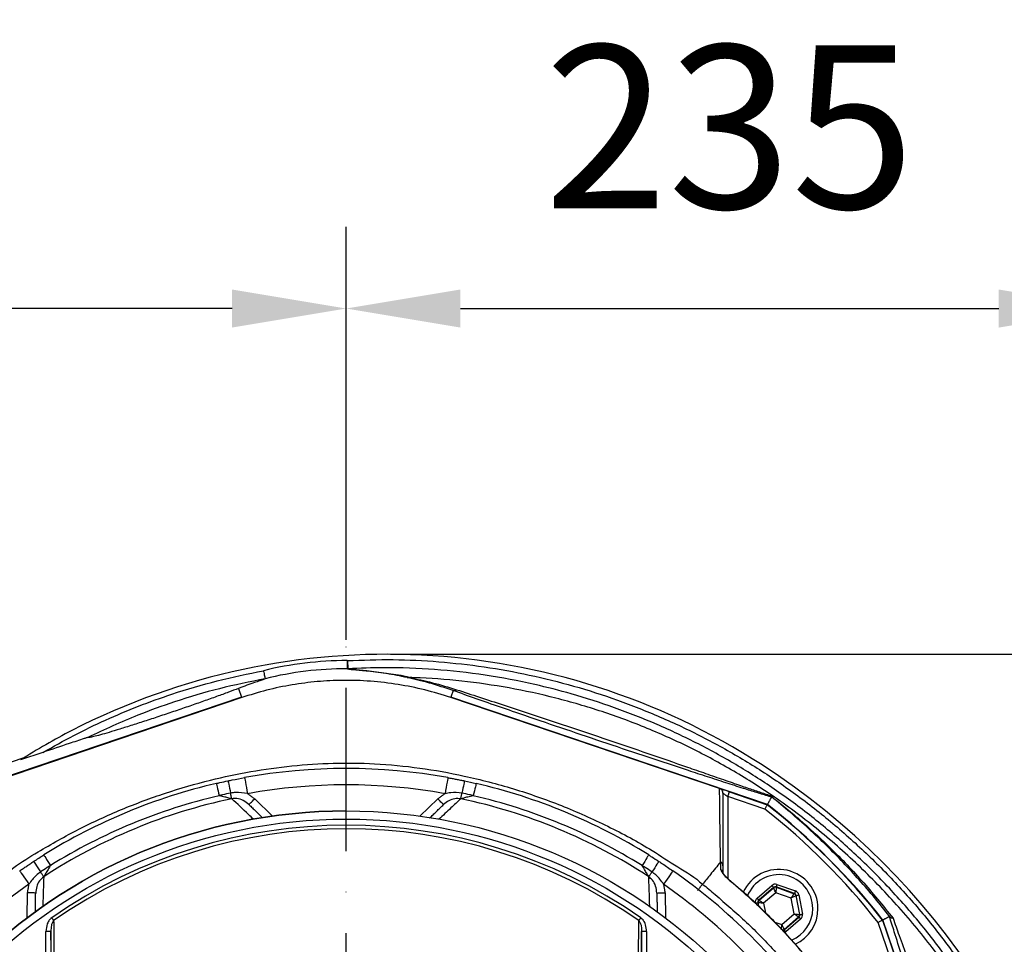
# Model space of a CAD drawing. Extents: x 0 to 9200, y 0 to 5940.
# Drawn here: x 3068 to 3370, y 1256 to 1540 of the extents above; entities that cross this region are included whole.
import ezdxf

# ---------------------------------------------------------------- set-up
doc = ezdxf.new("R2010")
doc.units = 0
doc.header["$LTSCALE"] = 5
doc.linetypes.add('GEN7', pattern=[15, 10, -2.5, 0, -2.5])
doc.layers.get('0').update_dxf_attribs({"linetype": 'CONTINUOUS'})
doc.layers.get('DEFPOINTS').update_dxf_attribs({"linetype": 'CONTINUOUS'})
doc.layers.add('7', color=4, linetype='GEN7')
doc.styles.add('ISO', font='GENISO.SHX')
doc.dimstyles.new('GEN-ISO', dxfattribs={"dimtxt": 50, "dimasz": 50, "dimexe": 40, "dimexo": 1, "dimgap": 30, "dimtad": 0, "dimtih": 1, "dimtoh": 1, "dimdec": 1, "dimtxsty": 'ISO', "dimcen": 2, "dimclrd": 256, "dimclre": 256, "dimclrt": 2, "dimazin": 3, "dimtp": 0.1, "dimtm": 0.1, "dimtfac": 0.05, "dimtdec": 1, "dimtix": 1, "dimtmove": 0, "dimatfit": 3, "dimtolj": 1})

# ---------------------------------------------------------------- blocks, each defined once
blk = doc.blocks.new('*D27')
at = {"color": 3}
for p, q in [((3168.43, 1349.68), (3168.43, 1476.16)), ((3403.43, 1135.75), (3403.43, 1476.16)), ((3203.43, 1451.16), (3368.43, 1451.16))]:
    blk.add_line(p, q, dxfattribs=at)
for points in [[(3203.43, 1456.99), (3203.43, 1445.33), (3168.43, 1451.16)], [(3368.43, 1456.99), (3368.43, 1445.33), (3403.43, 1451.16)]]:
    blk.add_solid(points, dxfattribs=at)
at = {"layer": 'DEFPOINTS', "color": 0}
for p in [(3403.43, 1451.16), (3168.43, 1348.68), (3403.43, 1134.75)]:
    blk.add_point(p, dxfattribs=at)
at = {"color": 2, "insert": (3285.93, 1506.83), "char_height": 50, "attachment_point": 5, "style": 'ISO'}
blk.add_mtext('\\A1;235', dxfattribs=at)
blk = doc.blocks.new('*D28')
at = {"color": 3}
for p, q in [((2853.43, 1214.75), (2853.43, 1476.16)), ((3168.43, 1350.68), (3168.43, 1476.16)), ((3133.43, 1451.16), (2888.43, 1451.16))]:
    blk.add_line(p, q, dxfattribs=at)
for points in [[(2888.43, 1456.99), (2888.43, 1445.33), (2853.43, 1451.16)], [(3133.43, 1456.99), (3133.43, 1445.33), (3168.43, 1451.16)]]:
    blk.add_solid(points, dxfattribs=at)
at = {"layer": 'DEFPOINTS', "color": 0}
for p in [(2853.43, 1451.16), (3168.43, 1349.68), (2853.43, 1213.75)]:
    blk.add_point(p, dxfattribs=at)
at = {"color": 2, "insert": (3010.93, 1506.83), "char_height": 50, "attachment_point": 5, "style": 'ISO'}
blk.add_mtext('\\A1;315', dxfattribs=at)
blk = doc.blocks.new('*D29')
at = {"color": 3}
for p, q in [((3181.96, 1345.24), (3629.52, 1345.24)), ((3604.52, 1169.75), (3604.52, 1310.24)), ((3404.43, 1134.75), (3629.52, 1134.75))]:
    blk.add_line(p, q, dxfattribs=at)
for points in [[(3598.69, 1310.24), (3610.36, 1310.24), (3604.52, 1345.24)], [(3598.69, 1169.75), (3610.36, 1169.75), (3604.52, 1134.75)]]:
    blk.add_solid(points, dxfattribs=at)
at = {"layer": 'DEFPOINTS', "color": 0}
for p in [(3180.96, 1345.24), (3604.52, 1345.24), (3403.43, 1134.75)]:
    blk.add_point(p, dxfattribs=at)
at = {"color": 2, "insert": (3549.51, 1240), "char_height": 50, "attachment_point": 5, "rotation": 90, "style": 'ISO'}
blk.add_mtext('\\A1;210', dxfattribs=at)

msp = doc.modelspace()

# ---------------------------------------------------------------- linework, layer by layer
at = {"color": 7, "linetype": 'CONTINUOUS'}
for p, q in [((3135.43, 1334.79), (3136.35, 1332.08)), ((3201.21, 1334.11), (3200.52, 1332.08)), ((3136.35, 1332.08), (3039.34, 1299.25)), ((3136.38, 1331.98), (3054.01, 1304.1)), ((3282.86, 1304.1), (3200.49, 1331.98)), ((3297.53, 1299.25), (3200.52, 1332.08)), ((3084.33, 1321.91), (3084.31, 1321.9)), ((3069.58, 1313.5), (3037.5, 1302.65)), ((3075.48, 1315.2), (3068.58, 1312.87)), ((3140.36, 1300.99), (3145.86, 1295.68)), ((3191.01, 1295.68), (3196.51, 1300.99)), ((3296.76, 1297.82), (3285.39, 1301.66)), ((3285.39, 1301.66), (3285.39, 1276.53)), ((3285.88, 1303.08), (3297.48, 1299.16)), ((3294.33, 1270.54), (3298.87, 1274.44)), ((3299.4, 1273.83), (3294.85, 1269.93)), ((3294.95, 1269.9), (3299.42, 1273.72)), ((3299.42, 1273.72), (3299.4, 1273.83)), ((3300.18, 1273.98), (3300.2, 1273.87)), ((3305.83, 1271.99), (3300.18, 1273.98)), ((3300.2, 1273.87), (3305.74, 1271.91)), ((3300.45, 1274.73), (3306.1, 1272.74)), ((3070.61, 1264.51), (3070.74, 1272.15)), ((3266.13, 1272.15), (3266.26, 1264.51)), ((3300.11, 1272.2), (3296.35, 1268.98)), ((3304.78, 1270.56), (3300.11, 1272.2)), ((3305.69, 1265.69), (3304.78, 1270.56)), ((3305.74, 1271.91), (3305.83, 1271.99)), ((3306.35, 1271.38), (3306.26, 1271.31)), ((3306.26, 1271.31), (3307.34, 1265.53)), ((3307.45, 1265.49), (3306.35, 1271.38)), ((3307.14, 1271.53), (3308.24, 1265.64)), ((3294.69, 1269.14), (3294.58, 1269.18)), ((3294.58, 1269.18), (3294.77, 1268.15)), ((3294.9, 1268.03), (3294.69, 1269.14)), ((3294.85, 1269.93), (3294.95, 1269.9)), ((3296.35, 1268.98), (3296.89, 1266.06)), ((3301.93, 1262.47), (3305.69, 1265.69)), ((3307.08, 1264.78), (3302.62, 1260.95)), ((3302.64, 1260.84), (3307.18, 1264.74)), ((3307.18, 1264.74), (3307.08, 1264.78)), ((3307.34, 1265.53), (3307.45, 1265.49)), ((3299.77, 1263.23), (3301.93, 1262.47)), ((3307.7, 1264.13), (3303.16, 1260.23)), ((3335.34, 1251.71), (3331.5, 1263.08)), ((3332.83, 1263.8), (3336.76, 1252.2)), ((3365.76, 1166.84), (3332.93, 1263.85)), ((3076.39, 1240.82), (3076.39, 1260.32)), ((3077.89, 1260.32), (3076.39, 1260.32)), ((3077.89, 1260.32), (3077.89, 1240.82)), ((3260.47, 1260.32), (3258.97, 1260.32)), ((3258.97, 1240.82), (3258.97, 1260.32)), ((3260.47, 1260.32), (3260.47, 1240.82)), ((3302.62, 1260.95), (3302.64, 1260.84))]:
    msp.add_line(p, q, dxfattribs=at)
for points in [[(3168.66, 1343.3), (3168.66, 1342.82), (3168.66, 1342.36), (3168.66, 1341.94), (3168.66, 1341.56), (3168.66, 1341.25), (3168.66, 1341.02), (3168.66, 1340.86), (3168.66, 1340.8)], [(3168.81, 1343.3), (3168.84, 1342.83), (3168.86, 1342.37), (3168.89, 1341.94), (3168.91, 1341.57), (3168.93, 1341.26), (3168.94, 1341.02), (3168.95, 1340.87), (3168.95, 1340.81)], [(3137.28, 1307.47), (3137.29, 1307.37), (3137.34, 1307.09), (3137.43, 1306.64), (3137.54, 1306.02), (3137.67, 1305.28), (3137.83, 1304.43), (3137.99, 1303.51), (3138.16, 1302.55)], [(3199.59, 1307.47), (3199.57, 1307.37), (3199.52, 1307.09), (3199.44, 1306.64), (3199.33, 1306.02), (3199.19, 1305.28), (3199.04, 1304.43), (3198.87, 1303.51), (3198.7, 1302.55)], [(3128.61, 1305.68), (3128.63, 1305.61), (3128.68, 1305.41), (3128.75, 1305.08), (3128.86, 1304.63), (3128.99, 1304.07), (3129.14, 1303.43), (3129.31, 1302.71), (3129.49, 1301.94)], [(3132.19, 1306.47), (3132.2, 1306.4), (3132.25, 1306.2), (3132.32, 1305.87), (3132.41, 1305.42), (3132.53, 1304.86), (3132.67, 1304.21), (3132.82, 1303.49), (3132.98, 1302.71)], [(3204.68, 1306.47), (3204.66, 1306.4), (3204.62, 1306.2), (3204.55, 1305.87), (3204.46, 1305.42), (3204.34, 1304.86), (3204.2, 1304.21), (3204.05, 1303.49), (3203.88, 1302.71)], [(3208.25, 1305.68), (3208.24, 1305.61), (3208.19, 1305.41), (3208.11, 1305.08), (3208.01, 1304.63), (3207.88, 1304.07), (3207.73, 1303.43), (3207.56, 1302.71), (3207.38, 1301.94)], [(3285.88, 1303.08), (3285.29, 1303.28), (3284.73, 1303.47), (3284.21, 1303.65), (3283.75, 1303.8), (3283.38, 1303.93), (3283.1, 1304.02), (3282.95, 1304.07)], [(3133.35, 1300.99), (3133.32, 1301.11), (3133.29, 1301.26), (3133.25, 1301.45), (3133.2, 1301.66), (3133.15, 1301.9), (3133.1, 1302.15), (3133.04, 1302.43), (3132.98, 1302.71)], [(3138.62, 1299.19), (3138.65, 1299.23), (3138.75, 1299.33), (3138.91, 1299.49), (3139.13, 1299.72), (3139.39, 1299.99), (3139.69, 1300.3), (3140.02, 1300.64), (3140.36, 1300.99)], [(3198.25, 1299.19), (3198.21, 1299.23), (3198.11, 1299.33), (3197.95, 1299.49), (3197.74, 1299.72), (3197.47, 1299.99), (3197.17, 1300.3), (3196.85, 1300.64), (3196.51, 1300.99)], [(3203.52, 1300.99), (3203.55, 1301.11), (3203.58, 1301.26), (3203.62, 1301.45), (3203.66, 1301.66), (3203.71, 1301.9), (3203.77, 1302.15), (3203.82, 1302.43), (3203.88, 1302.71)], [(3283.89, 1302.68), (3283.92, 1302.66), (3284.01, 1302.6), (3284.15, 1302.51), (3284.33, 1302.38), (3284.56, 1302.23), (3284.82, 1302.05), (3285.1, 1301.86), (3285.39, 1301.66)], [(3285.39, 1301.66), (3285.49, 1301.94), (3285.58, 1302.21), (3285.66, 1302.45), (3285.73, 1302.67), (3285.79, 1302.84), (3285.84, 1302.97), (3285.87, 1303.06), (3285.88, 1303.08)], [(3075.73, 1283.77), (3075.76, 1283.71), (3075.87, 1283.54), (3076.05, 1283.25), (3076.3, 1282.86), (3076.6, 1282.37), (3076.95, 1281.81), (3077.34, 1281.18), (3077.76, 1280.51)], [(3261.14, 1283.77), (3261.1, 1283.71), (3260.99, 1283.54), (3260.81, 1283.25), (3260.57, 1282.86), (3260.27, 1282.37), (3259.92, 1281.81), (3259.53, 1281.18), (3259.11, 1280.51)], [(3072.64, 1281.8), (3072.68, 1281.75), (3072.79, 1281.57), (3072.98, 1281.29), (3073.23, 1280.9), (3073.54, 1280.43), (3073.9, 1279.87), (3074.3, 1279.25), (3074.73, 1278.59)], [(3264.23, 1281.8), (3264.19, 1281.75), (3264.08, 1281.57), (3263.89, 1281.29), (3263.64, 1280.9), (3263.33, 1280.43), (3262.97, 1279.87), (3262.56, 1279.25), (3262.13, 1278.59)], [(3068.34, 1278.91), (3068.39, 1278.83), (3068.55, 1278.6), (3068.82, 1278.22), (3069.17, 1277.71), (3069.61, 1277.09), (3070.1, 1276.37), (3070.63, 1275.6), (3071.19, 1274.8)], [(3075.7, 1277.11), (3075.63, 1277.21), (3075.54, 1277.34), (3075.44, 1277.5), (3075.32, 1277.68), (3075.19, 1277.89), (3075.05, 1278.11), (3074.89, 1278.34), (3074.73, 1278.59)], [(3261.17, 1277.11), (3261.24, 1277.21), (3261.32, 1277.34), (3261.42, 1277.5), (3261.54, 1277.68), (3261.67, 1277.89), (3261.82, 1278.11), (3261.97, 1278.34), (3262.13, 1278.59)], [(3268.53, 1278.91), (3268.47, 1278.83), (3268.31, 1278.6), (3268.05, 1278.22), (3267.69, 1277.71), (3267.26, 1277.09), (3266.77, 1276.37), (3266.23, 1275.6), (3265.68, 1274.8)], [(3286.32, 1275.6), (3286.36, 1275.65), (3286.36, 1275.65)], [(3298.87, 1274.44), (3298.98, 1274.32), (3299.07, 1274.21), (3299.16, 1274.1), (3299.24, 1274.01), (3299.3, 1273.94), (3299.35, 1273.88), (3299.38, 1273.84), (3299.4, 1273.83)], [(3300.11, 1272.2), (3299.97, 1272.5), (3299.84, 1272.78), (3299.73, 1273.04), (3299.62, 1273.27), (3299.54, 1273.45), (3299.47, 1273.6), (3299.43, 1273.69), (3299.42, 1273.72)], [(3300.2, 1273.87), (3300.2, 1273.83), (3300.19, 1273.73), (3300.19, 1273.58), (3300.17, 1273.37), (3300.16, 1273.12), (3300.14, 1272.83), (3300.12, 1272.52), (3300.11, 1272.2)], [(3300.45, 1274.73), (3300.4, 1274.59), (3300.35, 1274.45), (3300.3, 1274.32), (3300.26, 1274.2), (3300.23, 1274.11), (3300.2, 1274.04), (3300.19, 1273.99), (3300.18, 1273.98)], [(3073.24, 1272.11), (3073.19, 1272.11), (3073.05, 1272.11), (3072.82, 1272.12), (3072.51, 1272.12), (3072.13, 1272.13), (3071.7, 1272.14), (3071.23, 1272.14), (3070.74, 1272.15)], [(3263.63, 1272.11), (3263.68, 1272.11), (3263.82, 1272.11), (3264.05, 1272.12), (3264.36, 1272.12), (3264.74, 1272.13), (3265.17, 1272.14), (3265.64, 1272.14), (3266.13, 1272.15)], [(3294.33, 1270.54), (3294.43, 1270.42), (3294.52, 1270.31), (3294.61, 1270.21), (3294.69, 1270.12), (3294.76, 1270.04), (3294.8, 1269.98), (3294.84, 1269.95), (3294.85, 1269.93)], [(3304.78, 1270.56), (3304.96, 1270.82), (3305.14, 1271.07), (3305.31, 1271.3), (3305.45, 1271.51), (3305.57, 1271.68), (3305.66, 1271.8), (3305.72, 1271.88), (3305.74, 1271.91)], [(3306.26, 1271.31), (3306.23, 1271.29), (3306.14, 1271.24), (3306, 1271.17), (3305.82, 1271.08), (3305.59, 1270.97), (3305.34, 1270.84), (3305.06, 1270.7), (3304.78, 1270.56)], [(3306.1, 1272.74), (3306.04, 1272.6), (3305.99, 1272.46), (3305.95, 1272.33), (3305.91, 1272.21), (3305.88, 1272.12), (3305.85, 1272.05), (3305.84, 1272), (3305.83, 1271.99)], [(3306.35, 1271.38), (3306.37, 1271.38), (3306.41, 1271.39), (3306.49, 1271.4), (3306.59, 1271.42), (3306.7, 1271.45), (3306.84, 1271.47), (3306.98, 1271.5), (3307.14, 1271.53)], [(3293.79, 1269.03), (3293.95, 1269.06), (3294.09, 1269.09), (3294.23, 1269.11), (3294.35, 1269.14), (3294.44, 1269.15), (3294.52, 1269.17), (3294.56, 1269.18), (3294.58, 1269.18)], [(3296.35, 1268.98), (3296.03, 1269.01), (3295.72, 1269.04), (3295.43, 1269.07), (3295.18, 1269.09), (3294.98, 1269.11), (3294.82, 1269.13), (3294.73, 1269.14), (3294.69, 1269.14)], [(3294.95, 1269.9), (3294.99, 1269.88), (3295.07, 1269.82), (3295.2, 1269.74), (3295.37, 1269.62), (3295.58, 1269.49), (3295.82, 1269.33), (3296.08, 1269.16), (3296.35, 1268.98)], [(3078.75, 1263.69), (3078.69, 1263.78), (3078.62, 1263.88), (3078.55, 1263.98), (3078.47, 1264.09), (3078.39, 1264.21), (3078.31, 1264.32), (3078.23, 1264.44), (3078.15, 1264.56)], [(3258.72, 1264.56), (3258.64, 1264.44), (3258.55, 1264.32), (3258.47, 1264.21), (3258.39, 1264.09), (3258.32, 1263.98), (3258.25, 1263.88), (3258.18, 1263.78), (3258.12, 1263.69)], [(3307.08, 1264.78), (3307.05, 1264.8), (3306.96, 1264.85), (3306.83, 1264.94), (3306.66, 1265.05), (3306.45, 1265.19), (3306.21, 1265.34), (3305.95, 1265.51), (3305.69, 1265.69)], [(3305.69, 1265.69), (3306.01, 1265.66), (3306.31, 1265.63), (3306.6, 1265.6), (3306.85, 1265.58), (3307.05, 1265.56), (3307.21, 1265.54), (3307.31, 1265.53), (3307.34, 1265.53)], [(3307.18, 1264.74), (3307.2, 1264.72), (3307.23, 1264.69), (3307.27, 1264.63), (3307.34, 1264.56), (3307.42, 1264.46), (3307.51, 1264.36), (3307.6, 1264.25), (3307.7, 1264.13)], [(3307.45, 1265.49), (3307.47, 1265.5), (3307.51, 1265.5), (3307.59, 1265.52), (3307.69, 1265.54), (3307.8, 1265.56), (3307.94, 1265.58), (3308.08, 1265.61), (3308.24, 1265.64)], [(3301.83, 1260.81), (3301.83, 1260.84), (3301.84, 1260.94), (3301.85, 1261.1), (3301.86, 1261.3), (3301.87, 1261.55), (3301.89, 1261.84), (3301.91, 1262.15), (3301.93, 1262.47)], [(3301.93, 1262.47), (3302.06, 1262.18), (3302.19, 1261.9), (3302.3, 1261.64), (3302.41, 1261.41), (3302.49, 1261.22), (3302.56, 1261.08), (3302.6, 1260.99), (3302.62, 1260.95)], [(3302.64, 1260.84), (3302.65, 1260.83), (3302.68, 1260.79), (3302.73, 1260.74), (3302.79, 1260.66), (3302.87, 1260.57), (3302.96, 1260.46), (3303.06, 1260.35), (3303.16, 1260.23)]]:
    msp.add_lwpolyline(points, dxfattribs=at)
for radius in [162.5, 160]:
    msp.add_circle((3168.43, 1134.75), radius, dxfattribs=at)
for centre, radius, start, end in [((3180.96, 1133.44), 211.8, 57.1462, 117.1462), ((3168.43, 1237.25), 106.05, 89.8756, 103.8494), ((3168.43, 1237.25), 103.55, 89.8756, 103.8909), ((3201.43, 1335.45), 1.35, 260.7985, 308.7453), ((3175.6, 1144.62), 199.4, 117.2491, 122.4613), ((3168.43, 1134.75), 175.5, 79.7742, 100.2258), ((3174.48, 1122.98), 224.1, 8.6544, 57.2039), ((3168.43, 1134.75), 175.5, 103.1138, 121.8862), ((3168.43, 1134.75), 170.5, 79.7742, 100.2258), ((3168.43, 1134.75), 175.5, 58.1138, 76.8862), ((3168.43, 1134.75), 169.9, 101.9185, 123.0815), ((3168.43, 1134.75), 171.66, 103.1138, 121.8862), ((3168.43, 1134.75), 169.9, 56.9185, 78.0815), ((3168.43, 1134.75), 171.66, 58.1138, 76.8862), ((3168.43, 1134.75), 207.5, 38.2008, 51.7992), ((3168.43, 1134.75), 209, 38.13, 51.87), ((3168.43, 1134.75), 209.1, 38.1251, 51.8749), ((3168.43, 1134.75), 162.5, 90, 270), ((3168.43, 1134.75), 158.12, 55.1797, 124.8203), ((3168.43, 1134.75), 157.06, 55.1797, 124.8203), ((3168.43, 1134.75), 175.5, 34.7742, 55.2258), ((3282.52, 1278.1), 1.37, 0.6019, 56.0879), ((3301.02, 1267.34), 12, 0, 155.4258), ((3301.02, 1267.34), 10.4, 0, 158.3083), ((3168.43, 1134.75), 170.5, 124.7742, 145.2258), ((3168.43, 1134.75), 170.5, 34.7742, 55.2258), ((3299.94, 1273.11), 0.8, 70.594, 130.5727), ((3305.48, 1271.16), 0.8, 10.5942, 70.5725), ((3295.47, 1269.29), 0.8, 130.595, 190.5733), ((3301.02, 1267.34), 10.4, 292.0627, 0), ((3301.02, 1267.34), 12, 294.5831, 0), ((3306.56, 1265.38), 0.8, 310.592, 10.5742), ((3302.09, 1261.56), 0.8, 269.7291, 310.5776)]:
    msp.add_arc(centre, radius, start, end, dxfattribs=at)
for centre, major_axis, ratio, start_param, end_param in [((3299.92, 1273.22), (0.29, -1.57), 0.999797, 2.618082, 3.665103), ((3299.92, 1273.22), (-0.147, 0.787), 0.999391, 5.759674, 6.806696), ((3295.37, 1269.33), (1.51, -0.53), 0.999797, 2.618082, 3.665103), ((3305.56, 1271.23), (0.608, 0.521), 0.999391, 5.759674, 6.806696), ((3305.56, 1271.23), (-1.22, -1.04), 0.999797, 2.618082, 3.665103), ((3295.37, 1269.33), (0.755, -0.266), 0.999391, 2.618082, 3.665103), ((3306.66, 1265.35), (0.755, -0.266), 0.999391, 5.759674, 6.806696), ((3306.66, 1265.35), (-1.51, 0.53), 0.999797, 2.618082, 3.665103), ((3302.12, 1261.45), (-0.147, 0.787), 0.999391, 3.045764, 3.665103), ((3302.12, 1261.45), (-0.29, 1.57), 0.999797, 3.392856, 3.665103)]:
    msp.add_ellipse(centre, major_axis=major_axis, ratio=ratio, start_param=start_param, end_param=end_param, dxfattribs=at)
for points in [[(3168.66, 1343.3), (3168.81, 1343.3)], [(3168.95, 1340.81), (3168.66, 1340.8)], [(3143.57, 1337.77), (3143.57, 1337.77)], [(3187.85, 1338.11), (3187.85, 1338.11)], [(3199.59, 1307.47), (3204.68, 1306.47)], [(3282.86, 1304.1), (3282.88, 1304.1)], [(3138.16, 1302.55), (3140.36, 1300.99)], [(3196.51, 1300.99), (3198.7, 1302.55)], [(3298.76, 1301.53), (3297.53, 1299.25)], [(3298.66, 1301.65), (3298.76, 1301.53)], [(3138.62, 1299.19), (3142.76, 1295.2)], [(3193.99, 1295.08), (3198.25, 1299.19)], [(3068.34, 1278.91), (3072.64, 1281.8)], [(3070.74, 1272.15), (3071.19, 1274.8)], [(3265.68, 1274.8), (3266.13, 1272.15)], [(3073.14, 1266.33), (3073.24, 1272.11)], [(3263.63, 1272.11), (3263.73, 1266.22)], [(3334.93, 1264.93), (3332.93, 1263.85)], [(3078.17, 1240.82), (3077.89, 1260.32)], [(3258.97, 1260.32), (3258.7, 1240.82)]]:
    msp.add_open_spline(points, degree=1, dxfattribs=at)
for points, knots in [([(3168.81, 1343.3), (3173.47, 1343.47), (3182.8, 1343.81), (3196.8, 1343.1), (3210.75, 1341.54), (3224.55, 1339.04), (3238.18, 1335.65), (3251.59, 1331.35), (3264.75, 1326.16), (3277.56, 1320.13), (3289.93, 1313.29), (3301.92, 1305.58), (3313.46, 1296.99), (3324.52, 1287.55), (3334.94, 1277.39), (3344.67, 1266.59), (3353.72, 1255.12), (3362.02, 1242.98), (3369.54, 1230.21), (3376.21, 1216.96), (3381.98, 1203.31), (3387.01, 1188.73), (3391.25, 1173.23), (3393.18, 1162.28), (3394.14, 1156.81)], [0, 0, 0, 0, 0.04358, 0.087304, 0.131085, 0.174822, 0.218412, 0.26238, 0.306491, 0.350647, 0.394753, 0.438716, 0.483908, 0.529247, 0.574641, 0.619988, 0.665186, 0.711241, 0.75745, 0.803714, 0.849929, 0.895988, 0.947994, 1, 1, 1, 1]), ([(3075.48, 1315.2), (3078.62, 1316.97), (3084.9, 1320.5), (3094.68, 1325.19), (3104.71, 1329.42), (3116.09, 1333.51), (3128.85, 1337.31), (3138.31, 1339.25), (3143.05, 1340.22)], [0, 0, 0, 0, 0.149212, 0.298424, 0.44926, 0.600096, 0.79957, 1, 1, 1, 1]), ([(3143.05, 1340.22), (3143.05, 1340.2), (3143.08, 1340.05), (3143.18, 1339.63), (3143.32, 1338.97), (3143.45, 1338.33), (3143.55, 1337.88), (3143.57, 1337.81), (3143.57, 1337.77)], [0, 0, 0, 0, 0.0106656, 0.1220572, 0.3416441, 0.5611273, 0.780561, 1, 1, 1, 1]), ([(3187.12, 1338.11), (3184.98, 1338.55), (3180.7, 1339.42), (3175.81, 1340.03), (3172.47, 1340.36), (3170.74, 1340.51), (3169.54, 1340.62), (3168.78, 1340.71), (3168.7, 1340.77), (3168.66, 1340.8)], [0, 0, 0, 0, 0.278492, 0.556776, 0.66754, 0.778156, 0.850798, 0.923287, 1, 1, 1, 1]), ([(3391.87, 1155.17), (3390.9, 1160.8), (3388.97, 1172.06), (3384.69, 1187.8), (3379.65, 1202.42), (3373.94, 1215.91), (3367.35, 1229.01), (3359.91, 1241.64), (3351.71, 1253.63), (3342.76, 1264.97), (3333.14, 1275.65), (3322.84, 1285.7), (3311.91, 1295.03), (3300.5, 1303.52), (3288.65, 1311.14), (3276.41, 1317.91), (3263.75, 1323.87), (3250.75, 1328.99), (3238.21, 1333.01), (3224.96, 1336.4), (3210.99, 1339.03), (3195.55, 1340.76), (3181.5, 1341.32), (3172.64, 1340.96), (3168.95, 1340.81)], [0, 0, 0, 0, 0.053812, 0.107623, 0.153507, 0.199545, 0.245634, 0.291668, 0.337548, 0.38257, 0.427742, 0.47296, 0.518123, 0.563139, 0.606923, 0.650847, 0.694822, 0.738753, 0.782541, 0.818851, 0.86762, 0.916456, 0.96522, 1, 1, 1, 1]), ([(3168.95, 1340.81), (3169, 1340.78), (3169.08, 1340.72), (3169.86, 1340.63), (3171.09, 1340.53), (3172.86, 1340.37), (3176.27, 1340.07), (3181.41, 1339.21), (3185.39, 1339), (3187.85, 1338.11), (3187.85, 1338.11)], [0, 0, 0, 0, 0.075556, 0.147285, 0.219185, 0.329636, 0.440245, 0.720015, 0.999998, 1, 1, 1, 1]), ([(3042.27, 914.3), (3045.98, 912.48), (3053.43, 908.81), (3066.57, 903.48), (3081.65, 898.4), (3098.74, 894.02), (3116.13, 890.85), (3133.68, 888.89), (3151.26, 888.13), (3168.45, 888.59), (3185.17, 890.15), (3201.36, 892.74), (3217.3, 896.38), (3232.92, 901.06), (3248.48, 906.88), (3263.88, 913.92), (3279, 922.22), (3293.48, 931.6), (3307.24, 942), (3320.22, 953.36), (3332.12, 965.37), (3342.91, 977.93), (3352.6, 990.91), (3361.33, 1004.54), (3369.07, 1018.73), (3375.93, 1033.7), (3381.8, 1049.42), (3386.59, 1065.81), (3390.14, 1082.48), (3392.44, 1099.35), (3393.44, 1116.31), (3393.14, 1132.95), (3391.66, 1149.19), (3389.08, 1164.94), (3385.4, 1180.44), (3380.64, 1195.62), (3374.65, 1210.81), (3367.36, 1225.87), (3358.67, 1240.65), (3348.87, 1254.67), (3338.01, 1267.87), (3326.17, 1280.15), (3313.43, 1291.44), (3300.4, 1301.22), (3287.29, 1309.58), (3274.24, 1316.62), (3260.75, 1322.71), (3246.89, 1327.83), (3232.73, 1331.97), (3218.36, 1335.09), (3203.85, 1337.19), (3193.65, 1337.93), (3188.32, 1338.09), (3187.85, 1338.11)], [0, 0, 0, 0, 0.015204, 0.030477, 0.051992, 0.073588, 0.095218, 0.116828, 0.13836, 0.15979, 0.179912, 0.199963, 0.219953, 0.239893, 0.259798, 0.28089, 0.301983, 0.323082, 0.344181, 0.365272, 0.386343, 0.406187, 0.426002, 0.445789, 0.465552, 0.485292, 0.506202, 0.52708, 0.547925, 0.568734, 0.589512, 0.610264, 0.629809, 0.649332, 0.668827, 0.688291, 0.707721, 0.72871, 0.749666, 0.770589, 0.791479, 0.812332, 0.833144, 0.853918, 0.87207, 0.890204, 0.908317, 0.926402, 0.944451, 0.962453, 0.980399, 0.998283, 1, 1, 1, 1]), ([(3143.57, 1337.77), (3138.9, 1336.82), (3129.53, 1334.91), (3116.53, 1331.03), (3103, 1326.18), (3094.32, 1322.14), (3089.27, 1319.78)], [0, 0, 0, 0, 0.2493438, 0.4998907, 0.7086424, 1, 1, 1, 1]), ([(3143.57, 1337.77), (3143.48, 1337.7), (3143.31, 1337.58), (3141.96, 1337.11), (3140.21, 1336.52), (3138, 1335.76), (3136.29, 1335.11), (3135.43, 1334.79)], [0, 0, 0, 0, 0.200471, 0.372424, 0.548457, 0.773699, 1, 1, 1, 1]), ([(3200.49, 1331.98), (3197.84, 1332.8), (3192.55, 1334.45), (3184.3, 1336.1), (3175.88, 1337.1), (3167.58, 1337.36), (3159.55, 1336.96), (3151.76, 1335.95), (3144, 1334.36), (3138.92, 1332.77), (3136.38, 1331.98)], [0, 0, 0, 0, 0.127389, 0.254777, 0.385867, 0.516956, 0.636209, 0.755461, 0.877731, 1, 1, 1, 1]), ([(3187.12, 1338.11), (3187.27, 1338.09), (3187.52, 1338.07), (3187.76, 1338.1), (3187.85, 1338.11)], [0, 0, 0, 0, 0.645751, 1, 1, 1, 1]), ([(3201.21, 1334.11), (3198.78, 1334.93), (3195.11, 1336.15), (3190.29, 1337.39), (3188.18, 1337.87), (3187.12, 1338.11)], [0, 0, 0, 0, 0.493955, 0.74758, 1, 1, 1, 1]), ([(3187.85, 1338.11), (3187.85, 1338.11), (3187.85, 1338.11), (3187.85, 1338.11), (3187.85, 1338.11)], [0, 0, 0, 0, 0.331157, 1, 1, 1, 1]), ([(3187.85, 1338.11), (3187.85, 1338.11), (3187.91, 1338.11), (3188.91, 1337.78), (3191.29, 1337.45), (3196.05, 1336.26), (3199.77, 1335.15), (3202.27, 1334.39)], [0, 0, 0, 0, 0.000003, 0.013868, 0.255842, 0.498794, 1, 1, 1, 1]), ([(3135.43, 1334.79), (3134.43, 1334.41), (3132.42, 1333.65), (3128.76, 1332.31), (3124.75, 1330.88), (3120.46, 1329.38), (3116.02, 1327.86), (3111.5, 1326.34), (3107.06, 1324.88), (3102.83, 1323.52), (3098.99, 1322.31), (3095.67, 1321.31), (3092.98, 1320.53), (3090.98, 1320.01), (3089.72, 1319.74), (3089.31, 1319.72), (3089.28, 1319.77), (3089.27, 1319.78)], [0, 0, 0, 0, 0.070839, 0.141695, 0.212423, 0.283161, 0.354611, 0.426062, 0.498871, 0.57167, 0.643579, 0.71547, 0.784647, 0.85381, 0.919897, 0.985979, 1, 1, 1, 1]), ([(3298.76, 1301.53), (3298.46, 1301.61), (3297.15, 1301.99), (3294.33, 1302.85), (3289.89, 1304.24), (3284.8, 1305.86), (3279.14, 1307.7), (3271.21, 1310.3), (3260.96, 1313.69), (3248.38, 1317.9), (3235.75, 1322.17), (3224.83, 1325.9), (3215.67, 1329.05), (3208.25, 1331.62), (3203.55, 1333.29), (3201.21, 1334.11)], [0, 0, 0, 0, 0.014191, 0.061776, 0.109526, 0.167941, 0.226574, 0.285153, 0.407881, 0.531141, 0.654527, 0.777428, 0.851699, 0.926028, 1, 1, 1, 1]), ([(3202.27, 1334.39), (3204.59, 1333.64), (3209.25, 1332.12), (3216.53, 1329.75), (3225.51, 1326.81), (3236.21, 1323.26), (3248.58, 1319.08), (3260.89, 1314.88), (3270.89, 1311.42), (3278.6, 1308.74), (3284.08, 1306.83), (3289.01, 1305.13), (3293.29, 1303.67), (3296.4, 1302.63), (3297.86, 1302.16), (3298.4, 1301.99)], [0, 0, 0, 0, 0.0729221, 0.1461424, 0.2193215, 0.341895, 0.4648535, 0.5876978, 0.710115, 0.7676333, 0.8251935, 0.8825619, 0.9281783, 0.9736236, 1, 1, 1, 1]), ([(3089.27, 1319.78), (3089.27, 1319.78), (3089.25, 1319.78), (3089.15, 1319.75), (3088.78, 1319.64), (3087.65, 1319.27), (3085.82, 1318.67), (3081.61, 1317.27), (3078.16, 1316.1), (3075.48, 1315.2)], [0, 0, 0, 0, 0.008335, 0.019046, 0.038776, 0.107163, 0.271177, 0.435741, 1, 1, 1, 1]), ([(3059.25, 1274.76), (3059.25, 1274.76), (3061.82, 1276.23), (3066.37, 1280.1), (3075.51, 1285.68), (3086.42, 1291.86), (3099.48, 1297.85), (3112.94, 1302.87), (3126.2, 1306.71), (3139.16, 1309.46), (3151.75, 1311.21), (3164.43, 1312.03), (3177.53, 1311.87), (3190.96, 1310.57), (3205.19, 1308.03), (3219.72, 1304.23), (3234.44, 1299.09), (3248.65, 1292.73), (3260.56, 1286.36), (3269.94, 1280.04), (3275.4, 1276.96), (3277.59, 1274.78), (3277.59, 1274.78)], [0, 0, 0, 0, 0, 0.03791, 0.07582, 0.13693, 0.198217, 0.259505, 0.320618, 0.374679, 0.428885, 0.48307, 0.537102, 0.596333, 0.655576, 0.72183, 0.788309, 0.854786, 0.921038, 0.960519, 1, 1, 1, 1, 1]), ([(3132.19, 1306.47), (3132.62, 1306.56), (3134.31, 1306.91), (3136.01, 1307.23), (3137.28, 1307.47)], [0, 0, 0, 0, 0.255346, 1, 1, 1, 1]), ([(3128.61, 1305.68), (3128.96, 1305.76), (3130.15, 1306.03), (3131.35, 1306.29), (3132.19, 1306.47)], [0, 0, 0, 0, 0.294155, 1, 1, 1, 1]), ([(3204.68, 1306.47), (3204.69, 1306.47), (3205.89, 1306.21), (3207.08, 1305.94), (3208.25, 1305.68)], [0, 0, 0, 0, 0.013315, 1, 1, 1, 1]), ([(3283.14, 1281.58), (3283.14, 1281.58), (3283.14, 1283.37), (3283.03, 1288.51), (3282.98, 1294.08), (3282.91, 1299.42), (3282.88, 1302.57), (3282.86, 1304.1)], [0, 0, 0, 0, 0.000001, 0.265018, 0.530051, 0.771063, 1, 1, 1, 1]), ([(3283.89, 1302.68), (3283.89, 1302.68), (3283.89, 1302.8), (3283.86, 1303.09), (3283.68, 1303.5), (3283.34, 1303.89), (3283.03, 1304.03), (3282.88, 1304.1)], [0, 0, 0, 0, 0.008242, 0.190268, 0.461179, 0.730558, 1, 1, 1, 1]), ([(3132.98, 1302.71), (3132.16, 1302.54), (3130.99, 1302.29), (3129.83, 1302.02), (3129.49, 1301.94)], [0, 0, 0, 0, 0.705844, 1, 1, 1, 1]), ([(3133.35, 1300.99), (3133.06, 1301.06), (3132.43, 1301.21), (3131.1, 1301.54), (3130.09, 1301.79), (3129.51, 1301.93), (3129.49, 1301.94)], [0, 0, 0, 0, 0.267176, 0.584677, 0.980924, 1, 1, 1, 1]), ([(3138.16, 1302.55), (3136.94, 1302.77), (3135.21, 1303.08), (3133.48, 1302.8), (3132.98, 1302.71)], [0, 0, 0, 0, 0.708381, 1, 1, 1, 1]), ([(3138.62, 1299.19), (3138.06, 1299.64), (3136.96, 1300.53), (3135.06, 1301.12), (3133.85, 1301.03), (3133.35, 1300.99)], [0, 0, 0, 0, 0.372832, 0.739304, 1, 1, 1, 1]), ([(3140.02, 1294.72), (3139.51, 1295.2), (3137.22, 1297.34), (3135.04, 1299.39), (3133.35, 1300.99)], [0, 0, 0, 0, 0.223921, 1, 1, 1, 1]), ([(3203.52, 1300.99), (3202.53, 1300.05), (3200.33, 1297.99), (3198.06, 1295.86), (3196.81, 1294.69)], [0, 0, 0, 0, 0.453138, 1, 1, 1, 1]), ([(3203.52, 1300.99), (3202.9, 1301.02), (3201.65, 1301.1), (3199.79, 1300.44), (3198.77, 1299.62), (3198.25, 1299.19)], [0, 0, 0, 0, 0.318978, 0.646274, 1, 1, 1, 1]), ([(3203.88, 1302.71), (3202.74, 1302.84), (3200.99, 1303.02), (3199.29, 1302.67), (3198.7, 1302.55)], [0, 0, 0, 0, 0.657959, 1, 1, 1, 1]), ([(3207.38, 1301.94), (3207.35, 1301.93), (3206.77, 1301.79), (3205.76, 1301.54), (3204.44, 1301.21), (3203.81, 1301.06), (3203.52, 1300.99)], [0, 0, 0, 0, 0.019076, 0.415323, 0.732824, 1, 1, 1, 1]), ([(3207.38, 1301.94), (3207, 1302.03), (3205.84, 1302.3), (3204.67, 1302.55), (3203.88, 1302.71)], [0, 0, 0, 0, 0.32665, 1, 1, 1, 1]), ([(3283.89, 1302.68), (3283.89, 1299.51), (3283.89, 1294.56), (3283.89, 1287.06), (3283.89, 1282.68), (3283.89, 1280.49)], [0, 0, 0, 0, 0.471301, 0.735573, 1, 1, 1, 1]), ([(3298.4, 1301.99), (3299.9, 1300.8), (3302.9, 1298.42), (3308.87, 1293.37), (3316.87, 1286.04), (3326.58, 1276.04), (3332.87, 1268.3), (3336.02, 1264.42)], [0, 0, 0, 0, 0.110198, 0.220463, 0.442905, 0.720712, 1, 1, 1, 1]), ([(3298.66, 1301.65), (3298.57, 1301.75), (3298.48, 1301.86), (3298.4, 1301.99), (3298.4, 1301.99)], [0, 0, 0, 0, 0.987479, 1, 1, 1, 1]), ([(3335.04, 1264.84), (3335.01, 1264.87), (3332.02, 1268.74), (3325.79, 1276.22), (3317.37, 1285.06), (3310.19, 1291.86), (3304.51, 1296.87), (3300.64, 1300.07), (3298.7, 1301.62), (3298.66, 1301.65)], [0, 0, 0, 0, 0.0026238, 0.27998, 0.5573146, 0.7039146, 0.8505558, 0.9968993, 1, 1, 1, 1]), ([(3296.76, 1297.82), (3296.76, 1297.82), (3296.81, 1297.93), (3296.95, 1298.18), (3297.15, 1298.55), (3297.33, 1298.89), (3297.46, 1299.11), (3297.47, 1299.14), (3297.48, 1299.16)], [0, 0, 0, 0, 0.005674, 0.151194, 0.366231, 0.578369, 0.78916, 1, 1, 1, 1]), ([(3072.64, 1281.8), (3072.65, 1281.81), (3073.68, 1282.48), (3074.71, 1283.13), (3075.73, 1283.77)], [0, 0, 0, 0, 0.0133165, 1, 1, 1, 1]), ([(3261.14, 1283.77), (3261.44, 1283.58), (3262.48, 1282.93), (3263.5, 1282.27), (3264.23, 1281.8)], [0, 0, 0, 0, 0.294154, 1, 1, 1, 1]), ([(3077.76, 1280.51), (3077.42, 1280.3), (3076.41, 1279.67), (3075.41, 1279.02), (3074.73, 1278.59)], [0, 0, 0, 0, 0.326651, 1, 1, 1, 1]), ([(3077.76, 1280.51), (3077.74, 1280.49), (3077.43, 1279.98), (3076.9, 1279.08), (3076.19, 1277.92), (3075.85, 1277.36), (3075.7, 1277.11)], [0, 0, 0, 0, 0.019075, 0.415322, 0.732826, 1, 1, 1, 1]), ([(3262.13, 1278.59), (3261.42, 1279.05), (3260.42, 1279.69), (3259.41, 1280.33), (3259.11, 1280.51)], [0, 0, 0, 0, 0.7058455, 1, 1, 1, 1]), ([(3261.17, 1277.11), (3261.01, 1277.36), (3260.68, 1277.92), (3259.97, 1279.08), (3259.43, 1279.98), (3259.12, 1280.49), (3259.11, 1280.51)], [0, 0, 0, 0, 0.267174, 0.584678, 0.980925, 1, 1, 1, 1]), ([(3264.23, 1281.8), (3264.6, 1281.56), (3266.04, 1280.62), (3267.47, 1279.64), (3268.53, 1278.91)], [0, 0, 0, 0, 0.255346, 1, 1, 1, 1]), ([(3283.14, 1281.58), (3282.1, 1280.31), (3280.25, 1278.05), (3278.4, 1275.78), (3277.59, 1274.78)], [0, 0, 0, 0, 0.56, 1, 1, 1, 1]), ([(3283.28, 1281.62), (3283.28, 1281.63), (3283.27, 1281.63), (3283.25, 1281.64), (3283.22, 1281.64), (3283.18, 1281.62), (3283.15, 1281.6), (3283.14, 1281.58)], [0, 0, 0, 0, 0.031281, 0.072837, 0.150134, 0.481936, 1, 1, 1, 1]), ([(3283.29, 1279.24), (3283.29, 1279.78), (3283.28, 1280.57), (3283.28, 1281.37), (3283.28, 1281.62)], [0, 0, 0, 0, 0.676038, 1, 1, 1, 1]), ([(3283.89, 1280.49), (3283.89, 1280.5), (3283.89, 1280.62), (3283.85, 1280.9), (3283.66, 1281.31), (3283.41, 1281.52), (3283.28, 1281.62)], [0, 0, 0, 0, 0.031471, 0.282823, 0.641411, 1, 1, 1, 1]), ([(3283.89, 1280.49), (3283.89, 1280.23), (3283.89, 1279.44), (3283.89, 1278.65), (3283.89, 1278.11)], [0, 0, 0, 0, 0.322062, 1, 1, 1, 1]), ([(3074.73, 1278.59), (3073.84, 1277.86), (3072.47, 1276.76), (3071.52, 1275.3), (3071.19, 1274.8)], [0, 0, 0, 0, 0.657957, 1, 1, 1, 1]), ([(3075.7, 1277.11), (3075.24, 1276.7), (3074.3, 1275.87), (3073.44, 1274.08), (3073.31, 1272.78), (3073.24, 1272.11)], [0, 0, 0, 0, 0.318979, 0.646274, 1, 1, 1, 1]), ([(3075.7, 1277.11), (3075.66, 1275.75), (3075.56, 1272.74), (3075.46, 1269.61), (3075.41, 1267.9)], [0, 0, 0, 0, 0.45283, 1, 1, 1, 1]), ([(3263.63, 1272.11), (3263.55, 1272.82), (3263.4, 1274.23), (3262.47, 1275.99), (3261.55, 1276.78), (3261.17, 1277.11)], [0, 0, 0, 0, 0.372832, 0.739304, 1, 1, 1, 1]), ([(3261.46, 1267.78), (3261.43, 1268.54), (3261.33, 1271.73), (3261.24, 1274.78), (3261.17, 1277.11)], [0, 0, 0, 0, 0.237914, 1, 1, 1, 1]), ([(3265.68, 1274.8), (3264.97, 1275.83), (3263.96, 1277.27), (3262.54, 1278.29), (3262.13, 1278.59)], [0, 0, 0, 0, 0.708383, 1, 1, 1, 1]), ([(3283.29, 1279.24), (3283.29, 1279.21), (3283.3, 1279.06), (3283.49, 1278.61), (3284.11, 1277.74), (3285.1, 1276.67), (3285.93, 1275.94), (3286.32, 1275.6)], [0, 0, 0, 0, 0.03279, 0.210913, 0.446333, 0.744293, 1, 1, 1, 1]), ([(3286.36, 1275.65), (3286.09, 1275.88), (3285.52, 1276.37), (3284.81, 1277.1), (3284.27, 1277.73), (3283.98, 1278.13), (3283.87, 1278.34), (3283.87, 1278.35), (3283.86, 1278.35)], [0, 0, 0, 0, 0.22365, 0.470148, 0.679484, 0.841703, 0.944173, 1, 1, 1, 1]), ([(3276.14, 1272.88), (3276.32, 1273.12), (3276.65, 1273.55), (3277.08, 1274.11), (3277.41, 1274.55), (3277.53, 1274.71), (3277.59, 1274.78)], [0, 0, 0, 0, 0.286721, 0.500517, 0.758863, 1, 1, 1, 1]), ([(3277.59, 1274.78), (3277.59, 1274.78), (3278.97, 1273.86), (3283.45, 1269.92), (3291.22, 1263.26), (3300.26, 1254.03), (3305.58, 1247.28), (3308.37, 1244.02), (3308.37, 1244.02)], [0, 0, 0, 0, 0.000001, 0.113964, 0.409309, 0.704654, 0.999998, 1, 1, 1, 1]), ([(3309.28, 1252.64), (3308.52, 1253.53), (3305.02, 1257.67), (3299.45, 1263.6), (3292.49, 1270.3), (3288.37, 1273.83), (3286.32, 1275.6)], [0, 0, 0, 0, 0.10811, 0.49999, 0.74975, 1, 1, 1, 1]), ([(3309.32, 1252.67), (3307.9, 1254.34), (3304.9, 1257.86), (3299.99, 1263.08), (3294.64, 1268.34), (3290.06, 1272.55), (3287.22, 1274.89), (3286.33, 1275.62)], [0, 0, 0, 0, 0.202582, 0.426148, 0.660255, 0.894369, 1, 1, 1, 1]), ([(3078.15, 1264.56), (3078.14, 1264.56), (3077.86, 1264.36), (3077.31, 1263.78), (3076.57, 1262.37), (3076.46, 1261.12), (3076.39, 1260.32)], [0, 0, 0, 0, 0.006934, 0.217445, 0.494656, 1, 1, 1, 1]), ([(3260.47, 1260.32), (3260.42, 1261.02), (3260.32, 1262.18), (3259.68, 1263.67), (3259.03, 1264.27), (3258.72, 1264.56)], [0, 0, 0, 0, 0.4434028, 0.7319433, 1, 1, 1, 1]), ([(3367.36, 1167.38), (3365.59, 1172.58), (3362.05, 1182.96), (3357.34, 1196.89), (3353.22, 1209.13), (3349.69, 1219.66), (3346.5, 1229.23), (3343.66, 1237.81), (3341.15, 1245.47), (3338.7, 1253), (3336.59, 1259.61), (3335.41, 1263.38), (3334.93, 1264.93)], [0, 0, 0, 0, 0.155864, 0.311737, 0.417066, 0.522427, 0.627695, 0.705674, 0.783629, 0.863708, 0.943674, 1, 1, 1, 1]), ([(3334.93, 1264.93), (3334.94, 1264.93), (3334.96, 1264.92), (3335.03, 1264.85), (3335.04, 1264.84)], [0, 0, 0, 0, 0.839043, 1, 1, 1, 1]), ([(3335.04, 1264.84), (3335.19, 1264.72), (3335.43, 1264.53), (3335.85, 1264.44), (3336.02, 1264.42), (3336.02, 1264.42)], [0, 0, 0, 0, 0.606745, 0.991966, 1, 1, 1, 1]), ([(3078.75, 1263.69), (3078.62, 1263.51), (3078.3, 1263.05), (3077.97, 1261.9), (3077.93, 1260.95), (3077.89, 1260.32)], [0, 0, 0, 0, 0.1902315, 0.464172, 1, 1, 1, 1]), ([(3078.75, 1263.69), (3078.76, 1262.92), (3078.8, 1259.07), (3078.88, 1251.76), (3078.95, 1245.12), (3078.98, 1241.63)], [0, 0, 0, 0, 0.106089, 0.530457, 1, 1, 1, 1]), ([(3257.88, 1241.63), (3257.89, 1242.42), (3257.93, 1246.37), (3258, 1253.76), (3258.08, 1260.27), (3258.12, 1263.69)], [0, 0, 0, 0, 0.1060893, 0.5304611, 1, 1, 1, 1]), ([(3258.12, 1263.69), (3258.27, 1263.45), (3258.62, 1262.92), (3258.9, 1261.76), (3258.95, 1260.87), (3258.97, 1260.32)], [0, 0, 0, 0, 0.2385617, 0.5285275, 1, 1, 1, 1]), ([(3332.83, 1263.8), (3332.82, 1263.79), (3332.79, 1263.78), (3332.57, 1263.65), (3332.23, 1263.47), (3331.86, 1263.27), (3331.61, 1263.13), (3331.5, 1263.08), (3331.5, 1263.08)], [0, 0, 0, 0, 0.21084, 0.421631, 0.633769, 0.848806, 0.994326, 1, 1, 1, 1]), ([(3336.02, 1264.42), (3336.63, 1262.68), (3337.98, 1258.84), (3340.33, 1252.26), (3342.92, 1245.04), (3345.59, 1237.63), (3348.59, 1229.23), (3351.92, 1219.84), (3355.93, 1208.39), (3360.26, 1195.82), (3364.9, 1182.13), (3367.92, 1173), (3369.43, 1168.43)], [0, 0, 0, 0, 0.06339, 0.140386, 0.217739, 0.295387, 0.372786, 0.478444, 0.584121, 0.722725, 0.861394, 1, 1, 1, 1])]:
    msp.add_open_spline(points, degree=3, knots=knots, dxfattribs=at)
at = {"layer": '7'}
msp.add_line((3168.43, 1134.75), (3168.43, 1348.68), dxfattribs=at)
at = {"layer": 'DEFPOINTS', "color": 0, "linetype": 'BYBLOCK'}
msp.add_point((3130.37, 1346.88), dxfattribs=at)

# ---------------------------------------------------------------- dimensions: what is measured, and where the dimension line sits
for base, p1, p2, picture, middle in [((2853.43, 1451.16), (3168.43, 1349.68), (2853.43, 1213.75), '*D28', (3010.93, 1506.83)), ((3403.43, 1451.16), (3168.43, 1348.68), (3403.43, 1134.75), '*D27', (3285.93, 1506.83))]:
    dim = msp.add_linear_dim(base=base, p1=p1, p2=p2, dimstyle='GEN-ISO', override={"dimasz": 35, "dimexe": 25, "dimtad": 1, "dimtih": 0, "dimtoh": 0, "dimclrd": 3, "dimclre": 3, "dimadec": 2, "dimazin": 2, "dimlwd": 25, "dimlwe": 25})
    dim.commit()
    dim.dimension.update_dxf_attribs({"geometry": picture, "text_midpoint": middle})
dim = msp.add_linear_dim(base=(3604.52, 1345.24), p1=(3403.43, 1134.75), p2=(3180.96, 1345.24), angle=90, dimstyle='GEN-ISO', override={"dimasz": 35, "dimexe": 25, "dimtad": 1, "dimtih": 0, "dimtoh": 0, "dimdec": 0, "dimclrd": 3, "dimclre": 3, "dimadec": 2, "dimazin": 2, "dimlwd": 25, "dimlwe": 25})
dim.commit()
dim.dimension.update_dxf_attribs({"geometry": '*D29', "text_midpoint": (3549.51, 1240)})

doc.saveas('drawing.dxf')
